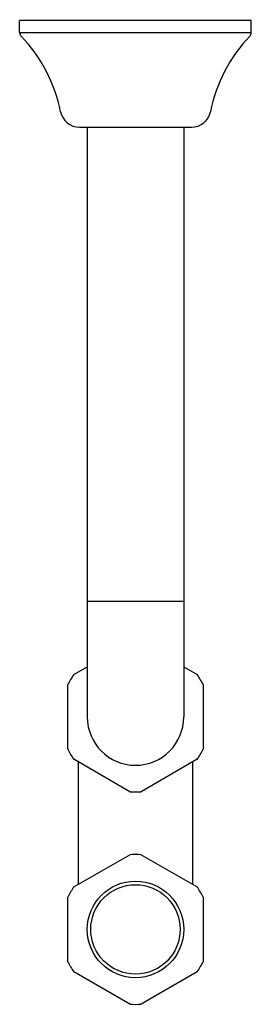
# Model space of a CAD drawing. Extents: x 4.8 to 7.8, y 16.3 to 29.
import ezdxf

# ---------------------------------------------------------------- set-up
doc = ezdxf.new("R2010")
doc.units = 0
doc.header["$LTSCALE"] = 1.21
doc.header["$MEASUREMENT"] = 0
doc.layers.get('0').update_dxf_attribs({"linetype": 'CONTINUOUS'})
doc.layers.get('Defpoints').update_dxf_attribs({"linetype": 'CONTINUOUS'})
doc.styles.get("Standard").update_dxf_attribs({"font": 'txt', "width": 0.8})

msp = doc.modelspace()

# ---------------------------------------------------------------- linework, layer by layer
for p, q in [((4.764, 28.834), (4.764, 28.989)), ((7.764, 28.989), (4.764, 28.989)), ((7.764, 28.834), (7.764, 28.989)), ((7.764, 28.834), (7.764, 28.989)), ((4.764, 28.834), (7.764, 28.834)), ((5.539, 27.609), (6.99, 27.609)), ((5.639, 27.609), (5.639, 19.974)), ((6.889, 27.609), (6.889, 19.974)), ((5.639, 21.474), (6.889, 21.474)), ((5.464, 20.523), (5.639, 20.624)), ((6.889, 20.624), (7.065, 20.523)), ((5.389, 19.556), (5.389, 20.393)), ((7.139, 20.393), (7.139, 19.556)), ((6.19, 19.007), (5.464, 19.426)), ((5.524, 19.391), (5.524, 17.807)), ((7.065, 19.426), (6.339, 19.007)), ((7.004, 19.391), (7.004, 17.807)), ((5.464, 17.773), (6.19, 18.191)), ((6.339, 18.191), (7.065, 17.773)), ((5.389, 16.806), (5.389, 17.643)), ((7.139, 17.643), (7.139, 16.806)), ((6.19, 16.257), (5.464, 16.676)), ((7.065, 16.676), (6.339, 16.257))]:
    msp.add_line(p, q)
for radius in [0.625, 0.579]:
    msp.add_circle((6.264, 17.224), radius)
for centre, radius, start, end in [((4.824, 28.834), 0.06, 180, 223.6656), ((7.704, 28.834), 0.06, 316.3344, 0), ((3.334, 27.411), 2, 11.487, 43.6656), ((9.195, 27.411), 2, 136.3344, 168.513), ((5.539, 27.859), 0.25, 191.487, 270), ((6.99, 27.859), 0.25, 270, 348.513), ((6.264, 19.974), 0.97, 145.5696, 154.4304), ((6.264, 19.974), 0.97, 25.5696, 34.4304), ((6.264, 19.974), 0.625, 180, 360), ((6.264, 19.974), 0.97, 205.5696, 214.4304), ((6.264, 19.974), 0.97, 325.5696, 334.4304), ((6.264, 19.974), 0.97, 265.5696, 274.4304), ((6.264, 17.224), 0.97, 85.5696, 94.4304), ((6.264, 17.224), 0.97, 145.5696, 154.4304), ((6.264, 17.224), 0.97, 25.5696, 34.4304), ((6.264, 17.224), 0.97, 205.5696, 214.4304), ((6.264, 17.224), 0.97, 325.5696, 334.4304), ((6.264, 17.224), 0.97, 265.5696, 274.4304)]:
    msp.add_arc(centre, radius, start, end)

# ---------------------------------------------------------------- texts
at = {"layer": 'Defpoints'}
for tag, p, s in [('TRADENAME', (6.259, 28.998), ''), ('MODELNUMBER', (6.259, 28.999), 'K-8998'), ('PRODUCT', (6.259, 28.996), 'P-TRAP'), ('MATERIAL', (6.259, 28.994), 'CAST BRASS')]:
    msp.add_attdef(tag, p, s, height=0.001, dxfattribs=at)

doc.saveas('drawing.dxf')
